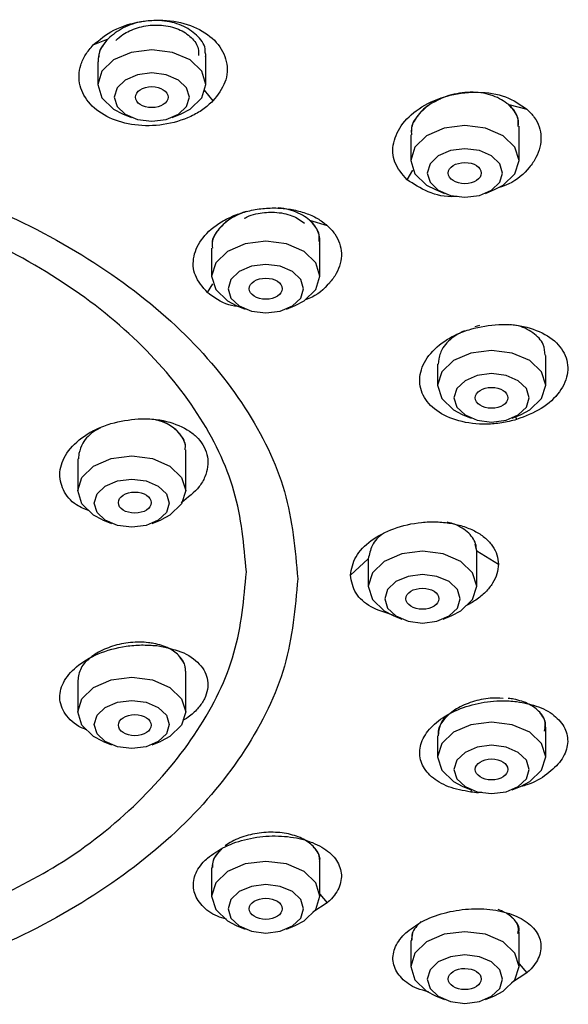
# Model space of a CAD drawing. Units: millimetres. Extents: x 2 to 410, y 10 to 307.
# Drawn here: x 77 to 94, y 99 to 129 of the extents above; entities that cross this region are included whole.
import ezdxf

# ---------------------------------------------------------------- set-up
doc = ezdxf.new("R2010")
doc.units = ezdxf.units.MM
doc.header["$PDSIZE"] = -1
doc.styles.get("Standard").update_dxf_attribs({"font": 'arial_0.ttf'})
doc.dimstyles.new('ISO-25', dxfattribs={"dimscale": 1.5, "dimtxt": 3.5, "dimasz": 2.5, "dimexe": 1.5, "dimexo": 1, "dimgap": 0.5, "dimtad": 1, "dimdec": 0, "dimtxsty": 'Standard', "dimcen": 2.5, "dimadec": 0, "dimazin": 0, "dimtfac": 1, "dimtdec": 0, "dimtmove": 1, "dimatfit": 0, "dimfxl": 1, "dimarcsym": 0})

# ---------------------------------------------------------------- blocks, each defined once
blk = doc.blocks.new('*D14')
at = {"color": 0, "lineweight": -2, "transparency": 16777216}
for p, q in [((115.154, 114.486), (115.154, 58.615)), ((13.182, 113.871), (13.182, 58.615)), ((16.932, 60.865), (111.404, 60.865))]:
    blk.add_line(p, q, dxfattribs=at)
at = {"color": 0, "transparency": 16777216}
for points in [[(16.932, 61.49), (16.932, 60.24), (13.182, 60.865)], [(111.404, 61.49), (111.404, 60.24), (115.154, 60.865)]]:
    blk.add_solid(points, dxfattribs=at)
at = {"layer": 'Defpoints', "color": 0, "transparency": 16777216}
for p in [(115.154, 115.986), (13.182, 115.371), (115.154, 60.865)]:
    blk.add_point(p, dxfattribs=at)
at = {"color": 0, "transparency": 16777216, "insert": (64.168, 64.442), "char_height": 5.25, "attachment_point": 5}
blk.add_mtext('%%C102', dxfattribs=at)

msp = doc.modelspace()

# ---------------------------------------------------------------- linework, layer by layer
for p, q in [((79.088, 128.61), (79.54, 128.8)), ((79.226, 128.097), (79.226, 127.407)), ((82.513, 127.407), (82.513, 128.261)), ((82.459, 127.24), (82.729, 126.909)), ((91.719, 126.797), (92.27, 126.662)), ((79.976, 126.521), (80.248, 126.407)), ((81.492, 126.407), (81.764, 126.521)), ((92.034, 125.1), (92.034, 126.141)), ((88.741, 125.877), (88.741, 125.1)), ((88.629, 124.514), (88.805, 124.807)), ((89.492, 124.212), (89.764, 124.099)), ((91.011, 124.099), (91.283, 124.212)), ((85.668, 123.282), (86.202, 123.123)), ((82.687, 122.436), (82.687, 121.584)), ((85.982, 121.584), (85.982, 122.635)), ((82.562, 121.085), (82.728, 121.351)), ((83.439, 120.696), (83.711, 120.583)), ((84.959, 120.583), (85.231, 120.696)), ((90.828, 120.081), (90.691, 120.045)), ((92.843, 118.269), (92.843, 119.172)), ((89.555, 118.907), (89.555, 118.269)), ((89.592, 119.074), (89.575, 118.908)), ((90.305, 117.382), (90.577, 117.269)), ((91.821, 117.269), (92.093, 117.382)), ((91.929, 117.314), (91.957, 117.224)), ((78.656, 116.191), (78.64, 116.031)), ((81.899, 115.065), (81.899, 116.304)), ((78.62, 116.03), (78.62, 115.065)), ((79.368, 114.18), (79.64, 114.067)), ((80.88, 114.067), (81.152, 114.18)), ((90.746, 113.237), (90.695, 113.426)), ((90.746, 112.161), (90.746, 113.237)), ((90.746, 113.237), (91.407, 112.827)), ((86.907, 112.49), (87.451, 112.989)), ((87.451, 112.989), (87.451, 112.161)), ((88.202, 111.272), (88.474, 111.159)), ((89.722, 111.159), (89.994, 111.272)), ((81.899, 108.338), (81.899, 109.579)), ((78.62, 109.303), (78.62, 108.338)), ((92.843, 106.973), (92.843, 107.876)), ((79.368, 107.454), (79.64, 107.34)), ((80.88, 107.34), (81.152, 107.454)), ((89.555, 107.612), (89.555, 106.973)), ((90.305, 106.086), (90.577, 105.973)), ((90.577, 105.973), (90.566, 105.902)), ((91.821, 105.973), (92.093, 106.086)), ((82.687, 103.589), (82.687, 102.738)), ((85.982, 102.738), (85.982, 103.789)), ((85.982, 102.803), (86.202, 102.532)), ((86.202, 102.532), (85.766, 102.249)), ((83.439, 101.849), (83.711, 101.736)), ((84.959, 101.736), (85.231, 101.849)), ((88.799, 101.608), (88.751, 101.378)), ((92.034, 100.6), (92.034, 101.642)), ((88.741, 101.377), (88.741, 100.6)), ((92.034, 100.682), (92.27, 100.404)), ((92.27, 100.404), (91.804, 100.099)), ((89.492, 99.712), (89.764, 99.599)), ((91.011, 99.599), (91.283, 99.712))]:
    msp.add_line(p, q)
at = {"flags": 128}
for points in [[(81.764, 126.521), (82.032, 126.66), (82.388, 127.003), (82.513, 127.407), (82.388, 127.811), (82.032, 128.154), (81.499, 128.383), (80.87, 128.464), (80.241, 128.383), (79.708, 128.154), (79.351, 127.811), (79.226, 127.407), (79.351, 127.003), (79.708, 126.66), (79.976, 126.521)], [(80.87, 127.759), (80.432, 127.703), (80.061, 127.544), (79.813, 127.305), (79.726, 127.024), (79.813, 126.743), (80.061, 126.504), (80.432, 126.345), (80.87, 126.289), (81.307, 126.345), (81.678, 126.504), (81.926, 126.743), (82.013, 127.024), (81.926, 127.305), (81.678, 127.544), (81.307, 127.703), (80.87, 127.759)], [(91.283, 124.212), (91.551, 124.352), (91.908, 124.695), (92.034, 125.1), (91.908, 125.505), (91.551, 125.849), (91.017, 126.078), (90.387, 126.159), (89.757, 126.078), (89.223, 125.849), (88.866, 125.505), (88.741, 125.1), (88.866, 124.695), (89.223, 124.352), (89.492, 124.212)], [(90.387, 125.454), (89.948, 125.398), (89.577, 125.239), (89.328, 124.999), (89.241, 124.717), (89.328, 124.435), (89.577, 124.196), (89.948, 124.037), (90.387, 123.98), (90.826, 124.037), (91.198, 124.196), (91.446, 124.435), (91.534, 124.717), (91.446, 124.999), (91.198, 125.239), (90.826, 125.398), (90.387, 125.454)], [(85.231, 120.696), (85.5, 120.836), (85.857, 121.179), (85.982, 121.584), (85.857, 121.99), (85.5, 122.333), (84.965, 122.563), (84.335, 122.643), (83.704, 122.563), (83.17, 122.333), (82.813, 121.99), (82.687, 121.584), (82.813, 121.179), (83.17, 120.836), (83.439, 120.696)], [(84.335, 121.939), (83.896, 121.883), (83.523, 121.723), (83.275, 121.484), (83.187, 121.201), (83.275, 120.919), (83.523, 120.68), (83.896, 120.52), (84.335, 120.464), (84.774, 120.52), (85.146, 120.68), (85.395, 120.919), (85.482, 121.201), (85.395, 121.484), (85.146, 121.723), (84.774, 121.883), (84.335, 121.939)], [(92.093, 117.382), (92.361, 117.521), (92.718, 117.864), (92.843, 118.269), (92.718, 118.673), (92.361, 119.016), (91.828, 119.245), (91.199, 119.325), (90.57, 119.245), (90.037, 119.016), (89.681, 118.673), (89.555, 118.269), (89.681, 117.864), (90.037, 117.521), (90.305, 117.382)], [(91.199, 118.621), (90.761, 118.565), (90.39, 118.405), (90.142, 118.167), (90.055, 117.886), (90.142, 117.604), (90.39, 117.366), (90.761, 117.206), (91.199, 117.15), (91.637, 117.206), (92.008, 117.366), (92.256, 117.604), (92.343, 117.886), (92.256, 118.167), (92.008, 118.405), (91.637, 118.565), (91.199, 118.621)], [(79.368, 114.18), (79.101, 114.319), (78.745, 114.661), (78.62, 115.065), (78.745, 115.468), (79.101, 115.81), (79.632, 116.038), (80.26, 116.118), (80.887, 116.038), (81.419, 115.81), (81.775, 115.468), (81.899, 115.065), (81.775, 114.661), (81.419, 114.319), (81.152, 114.18)], [(80.26, 115.414), (80.696, 115.358), (81.066, 115.2), (81.313, 114.962), (81.399, 114.682), (81.313, 114.401), (81.066, 114.164), (80.696, 114.005), (80.26, 113.949), (79.824, 114.005), (79.454, 114.164), (79.207, 114.401), (79.12, 114.682), (79.207, 114.962), (79.454, 115.2), (79.824, 115.358), (80.26, 115.414)], [(89.994, 111.272), (90.263, 111.412), (90.62, 111.756), (90.746, 112.161), (90.62, 112.566), (90.263, 112.91), (89.729, 113.139), (89.098, 113.22), (88.468, 113.139), (87.933, 112.91), (87.576, 112.566), (87.451, 112.161), (87.576, 111.756), (87.933, 111.412), (88.202, 111.272)], [(89.098, 112.516), (88.659, 112.459), (88.287, 112.299), (88.038, 112.06), (87.951, 111.778), (88.038, 111.496), (88.287, 111.256), (88.659, 111.097), (89.098, 111.04), (89.537, 111.097), (89.91, 111.256), (90.158, 111.496), (90.246, 111.778), (90.158, 112.06), (89.91, 112.299), (89.537, 112.459), (89.098, 112.516)], [(79.368, 107.454), (79.101, 107.593), (78.745, 107.935), (78.62, 108.338), (78.745, 108.741), (79.101, 109.083), (79.632, 109.312), (80.26, 109.392), (80.887, 109.312), (81.419, 109.083), (81.775, 108.741), (81.899, 108.338), (81.775, 107.935), (81.419, 107.593), (81.152, 107.454)], [(80.26, 108.688), (80.696, 108.632), (81.066, 108.473), (81.313, 108.235), (81.399, 107.955), (81.313, 107.675), (81.066, 107.437), (80.696, 107.278), (80.26, 107.223), (79.824, 107.278), (79.454, 107.437), (79.207, 107.675), (79.12, 107.955), (79.207, 108.235), (79.454, 108.473), (79.824, 108.632), (80.26, 108.688)], [(92.093, 106.086), (92.361, 106.226), (92.718, 106.568), (92.843, 106.973), (92.718, 107.377), (92.361, 107.72), (91.828, 107.949), (91.199, 108.029), (90.57, 107.949), (90.037, 107.72), (89.681, 107.377), (89.555, 106.973), (89.681, 106.568), (90.037, 106.226), (90.305, 106.086)], [(91.199, 107.325), (90.761, 107.269), (90.39, 107.109), (90.142, 106.871), (90.055, 106.59), (90.142, 106.308), (90.39, 106.07), (90.761, 105.91), (91.199, 105.854), (91.637, 105.91), (92.008, 106.07), (92.256, 106.308), (92.343, 106.59), (92.256, 106.871), (92.008, 107.109), (91.637, 107.269), (91.199, 107.325)], [(85.231, 101.849), (85.5, 101.989), (85.857, 102.332), (85.982, 102.738), (85.857, 103.143), (85.5, 103.486), (84.965, 103.716), (84.335, 103.796), (83.704, 103.716), (83.17, 103.486), (82.813, 103.143), (82.687, 102.738), (82.813, 102.332), (83.17, 101.989), (83.439, 101.849)], [(84.335, 103.092), (83.896, 103.036), (83.523, 102.876), (83.275, 102.637), (83.187, 102.354), (83.275, 102.072), (83.523, 101.833), (83.896, 101.673), (84.335, 101.617), (84.774, 101.673), (85.146, 101.833), (85.395, 102.072), (85.482, 102.354), (85.395, 102.637), (85.146, 102.876), (84.774, 103.036), (84.335, 103.092)], [(91.283, 99.712), (91.551, 99.852), (91.908, 100.195), (92.034, 100.6), (91.908, 101.005), (91.551, 101.349), (91.017, 101.578), (90.387, 101.659), (89.757, 101.578), (89.223, 101.349), (88.866, 101.005), (88.741, 100.6), (88.866, 100.195), (89.223, 99.852), (89.492, 99.712)], [(90.387, 100.954), (89.948, 100.898), (89.577, 100.738), (89.328, 100.499), (89.241, 100.217), (89.328, 99.935), (89.577, 99.696), (89.948, 99.536), (90.387, 99.48), (90.826, 99.536), (91.198, 99.696), (91.446, 99.935), (91.534, 100.217), (91.446, 100.499), (91.198, 100.738), (90.826, 100.898), (90.387, 100.954)]]:
    msp.add_lwpolyline(points, dxfattribs=at)
for centre, major_axis, ratio in [((80.869, 127.024), (0.496, 0), 0.642909), ((90.384, 124.716), (0.501, 0.001), 0.642513), ((84.333, 121.201), (0.5, 0), 0.642757), ((91.199, 117.885), (0.496, 0), 0.64247), ((80.353, 114.701), (0.5, 0), 0.642708), ((89.096, 111.778), (0.5, 0), 0.64269), ((80.353, 107.936), (0.5, 0), 0.642708), ((91.199, 106.59), (0.496, 0), 0.64247), ((84.333, 102.355), (0.5, 0), 0.642757), ((90.384, 100.219), (0.501, -0.001), 0.642513)]:
    msp.add_ellipse(centre, major_axis=major_axis, ratio=ratio)
for points, knots in [([(79.088, 128.61), (79.283, 128.771), (79.678, 129.099), (80.534, 129.361), (81.439, 129.387), (82.267, 129.157), (82.884, 128.711), (83.189, 128.12), (83.16, 127.471), (82.871, 127.095), (82.729, 126.909)], [0, 0, 0, 0, 0.122141, 0.248173, 0.374692, 0.500179, 0.625689, 0.752209, 0.878019, 1, 1, 1, 1]), ([(82.493, 128.379), (82.494, 128.398), (82.511, 128.572), (82.298, 128.876), (81.868, 129.202), (81.259, 129.369), (80.599, 129.35), (79.972, 129.159), (79.683, 128.918), (79.54, 128.8)], [0, 0, 0, 0, 0.020254, 0.18505, 0.348109, 0.511155, 0.67593, 0.84035, 1, 1, 1, 1]), ([(79.776, 128.747), (79.845, 128.809), (79.966, 128.919), (80.266, 129.085), (80.687, 129.216), (81.149, 129.227), (81.497, 129.159), (81.819, 129.041), (82.127, 128.812), (82.308, 128.522), (82.291, 128.341), (82.285, 128.287)], [0, 0, 0, 0, 0.091934, 0.162825, 0.313491, 0.467744, 0.547504, 0.626855, 0.783694, 0.935864, 1, 1, 1, 1]), ([(79.54, 128.8), (79.442, 128.681), (79.26, 128.459), (79.245, 128.211), (79.238, 128.096)], [0, 0, 0, 0, 0.539597, 1, 1, 1, 1]), ([(79.54, 128.8), (79.48, 128.729), (79.363, 128.588), (79.256, 128.393), (79.26, 128.274), (79.261, 128.235)], [0, 0, 0, 0, 0.406429, 0.801099, 1, 1, 1, 1]), ([(82.729, 126.909), (82.63, 126.82), (82.436, 126.642), (81.946, 126.364), (81.236, 126.15), (80.348, 126.14), (79.552, 126.365), (78.953, 126.792), (78.633, 127.367), (78.654, 127.902), (78.84, 128.321), (79.005, 128.512), (79.088, 128.61)], [0, 0, 0, 0, 0.0659217, 0.1304814, 0.2565494, 0.3792827, 0.500151, 0.6211873, 0.7439023, 0.869581, 0.9338538, 1, 1, 1, 1]), ([(82.502, 128.262), (82.507, 128.281), (82.518, 128.322), (82.501, 128.36), (82.493, 128.379)], [0, 0, 0, 0, 0.485898, 1, 1, 1, 1]), ([(88.629, 124.514), (88.484, 124.683), (88.196, 125.018), (88.172, 125.641), (88.458, 126.242), (89.048, 126.76), (89.731, 127.049), (90.328, 127.163), (90.927, 127.191), (91.661, 127.078), (92.068, 126.8), (92.27, 126.662)], [0, 0, 0, 0, 0.124372, 0.245601, 0.366837, 0.490918, 0.618827, 0.683585, 0.747806, 0.874542, 1, 1, 1, 1]), ([(89.634, 126.962), (89.51, 126.904), (89.222, 126.769), (88.917, 126.446), (88.742, 126.127), (88.759, 125.938), (88.764, 125.88)], [0, 0, 0, 0, 0.235757, 0.548603, 0.860873, 1, 1, 1, 1]), ([(91.719, 126.797), (91.572, 126.897), (91.276, 127.099), (90.741, 127.183), (90.302, 127.163), (89.866, 127.079), (89.36, 126.867), (88.946, 126.489), (88.745, 126.167), (88.761, 126.001), (88.764, 125.979)], [0, 0, 0, 0, 0.161611, 0.325325, 0.408306, 0.492343, 0.658355, 0.819488, 0.976543, 1, 1, 1, 1]), ([(92.27, 126.662), (92.35, 126.581), (92.512, 126.417), (92.654, 126.128), (92.714, 125.819), (92.682, 125.5), (92.562, 125.181), (92.285, 124.787), (91.907, 124.439), (91.527, 124.308), (91.427, 124.274)], [0, 0, 0, 0, 0.113538, 0.227386, 0.341711, 0.456669, 0.572279, 0.688697, 0.918169, 1, 1, 1, 1]), ([(92.01, 126.141), (92.014, 126.213), (92.024, 126.416), (91.885, 126.637), (91.751, 126.766), (91.719, 126.797)], [0, 0, 0, 0, 0.298413, 0.834438, 1, 1, 1, 1]), ([(92.001, 126.133), (92.007, 126.226), (92.021, 126.474), (91.835, 126.673), (91.719, 126.797)], [0, 0, 0, 0, 0.377578, 1, 1, 1, 1]), ([(43.008, 112.383), (43.087, 113.273), (43.244, 115.053), (44.502, 117.619), (46.456, 119.985), (49.106, 122.058), (52.331, 123.759), (56.011, 125.024), (60.004, 125.802), (64.157, 126.065), (68.309, 125.802), (72.302, 125.024), (75.982, 123.759), (79.207, 122.058), (81.857, 119.985), (83.812, 117.619), (85.069, 115.053), (85.227, 113.273), (85.305, 112.383)], [0, 0, 0, 0, 0.0625, 0.125, 0.1875, 0.25, 0.3125, 0.375, 0.4375, 0.5, 0.5625, 0.625, 0.6875, 0.75, 0.8125, 0.875, 0.9375, 1, 1, 1, 1]), ([(83.743, 112.592), (83.67, 113.416), (83.524, 115.064), (82.36, 117.441), (80.55, 119.631), (78.095, 121.552), (75.109, 123.127), (71.7, 124.298), (68.002, 125.019), (64.157, 125.263), (60.311, 125.019), (56.613, 124.298), (53.205, 123.127), (50.218, 121.552), (47.764, 119.631), (45.953, 117.441), (44.789, 115.064), (44.643, 113.416), (44.57, 112.592)], [0, 0, 0, 0, 0.0625, 0.125, 0.1875, 0.25, 0.3125, 0.375, 0.4375, 0.5, 0.5625, 0.625, 0.6875, 0.75, 0.8125, 0.875, 0.9375, 1, 1, 1, 1]), ([(90.155, 124.009), (90.128, 124.006), (89.818, 123.973), (89.226, 124.12), (88.83, 124.382), (88.629, 124.514)], [0, 0, 0, 0, 0.044892, 0.51561, 1, 1, 1, 1]), ([(82.562, 121.085), (82.416, 121.253), (82.13, 121.583), (82.104, 122.19), (82.381, 122.771), (82.864, 123.184), (83.363, 123.433), (83.789, 123.57), (84.241, 123.649), (84.697, 123.664), (85.139, 123.617), (85.548, 123.508), (85.916, 123.346), (86.107, 123.197), (86.202, 123.123)], [0, 0, 0, 0, 0.12388, 0.24372, 0.36354, 0.486761, 0.550401, 0.615109, 0.679981, 0.744282, 0.808413, 0.872297, 0.936092, 1, 1, 1, 1]), ([(85.668, 123.282), (85.598, 123.337), (85.458, 123.445), (85.19, 123.562), (84.936, 123.635), (84.768, 123.649), (84.708, 123.655)], [0, 0, 0, 0, 0.280561, 0.560616, 0.84133, 1, 1, 1, 1]), ([(83.646, 123.517), (83.498, 123.452), (83.185, 123.315), (82.862, 122.99), (82.688, 122.68), (82.705, 122.495), (82.711, 122.438)], [0, 0, 0, 0, 0.2701185, 0.5685456, 0.8667073, 1, 1, 1, 1]), ([(83.751, 123.551), (83.698, 123.535), (83.542, 123.488), (83.225, 123.322), (82.887, 123.025), (82.692, 122.721), (82.706, 122.567), (82.708, 122.554)], [0, 0, 0, 0, 0.092537, 0.273875, 0.626093, 0.967868, 1, 1, 1, 1]), ([(83.677, 123.341), (83.727, 123.366), (83.858, 123.432), (84.171, 123.51), (84.536, 123.541), (84.88, 123.497), (85.213, 123.407), (85.395, 123.279), (85.515, 123.196)], [0, 0, 0, 0, 0.085462, 0.226773, 0.468599, 0.608786, 0.744252, 1, 1, 1, 1]), ([(86.202, 123.123), (86.284, 123.04), (86.447, 122.876), (86.589, 122.586), (86.647, 122.28), (86.612, 121.966), (86.488, 121.657), (86.207, 121.281), (85.883, 120.98), (85.57, 120.875), (85.533, 120.863)], [0, 0, 0, 0, 0.121282, 0.242476, 0.363876, 0.485701, 0.607544, 0.728331, 0.968127, 1, 1, 1, 1]), ([(85.959, 122.635), (85.962, 122.705), (85.972, 122.903), (85.834, 123.122), (85.7, 123.252), (85.668, 123.282)], [0, 0, 0, 0, 0.296949, 0.83315, 1, 1, 1, 1]), ([(85.968, 122.555), (85.974, 122.592), (85.991, 122.705), (85.947, 122.891), (85.847, 123.102), (85.727, 123.222), (85.668, 123.282)], [0, 0, 0, 0, 0.140915, 0.427521, 0.713805, 1, 1, 1, 1]), ([(83.56, 120.645), (83.441, 120.663), (83.036, 120.725), (82.758, 120.936), (82.562, 121.085)], [0, 0, 0, 0, 0.295688, 1, 1, 1, 1]), ([(90.566, 119.975), (90.849, 120.037), (91.423, 120.162), (92.297, 120.063), (93.013, 119.75), (93.459, 119.255), (93.564, 118.658), (93.31, 118.056), (92.752, 117.53), (92.219, 117.325), (91.957, 117.224)], [0, 0, 0, 0, 0.122141, 0.248173, 0.374692, 0.5001792, 0.6256889, 0.7522086, 0.8780194, 1, 1, 1, 1]), ([(92.824, 119.178), (92.817, 119.291), (92.801, 119.549), (92.473, 119.872), (92.092, 120.078), (91.819, 120.098), (91.758, 120.102)], [0, 0, 0, 0, 0.253414, 0.577803, 0.905633, 1, 1, 1, 1]), ([(91.957, 117.224), (91.807, 117.186), (91.511, 117.111), (90.906, 117.062), (90.183, 117.147), (89.493, 117.467), (89.068, 117.947), (88.962, 118.522), (89.191, 119.115), (89.649, 119.55), (90.137, 119.828), (90.422, 119.926), (90.566, 119.975)], [0, 0, 0, 0, 0.065931, 0.1305, 0.256586, 0.379335, 0.500221, 0.621281, 0.743978, 0.86957, 0.933839, 1, 1, 1, 1]), ([(90.371, 119.922), (90.282, 119.876), (90.014, 119.736), (89.696, 119.443), (89.623, 119.185), (89.592, 119.074)], [0, 0, 0, 0, 0.219307, 0.66305, 1, 1, 1, 1]), ([(78.967, 114.448), (78.832, 114.503), (78.472, 114.65), (78.14, 115.075), (78.024, 115.631), (78.242, 116.223), (78.694, 116.664), (79.188, 116.951), (79.48, 117.053), (79.629, 117.105)], [0, 0, 0, 0, 0.102737, 0.273885, 0.445366, 0.621377, 0.805393, 0.900995, 1, 1, 1, 1]), ([(79.629, 117.105), (79.905, 117.167), (80.473, 117.294), (81.341, 117.204), (81.942, 116.949), (82.29, 116.652), (82.477, 116.389), (82.575, 116.096), (82.581, 115.788), (82.494, 115.481), (82.276, 115.091), (81.968, 114.853), (81.765, 114.696)], [0, 0, 0, 0, 0.135852, 0.278997, 0.422215, 0.493805, 0.567143, 0.641658, 0.715146, 0.787894, 0.860568, 1, 1, 1, 1]), ([(81.891, 116.407), (81.891, 116.415), (81.89, 116.497), (81.825, 116.645), (81.695, 116.838), (81.439, 117.051), (81.12, 117.215), (80.829, 117.231), (80.749, 117.236)], [0, 0, 0, 0, 0.0181503, 0.1934734, 0.3661886, 0.5347577, 0.8723352, 1, 1, 1, 1]), ([(81.88, 116.305), (81.886, 116.342), (81.91, 116.502), (81.768, 116.77), (81.456, 117.039), (81.169, 117.19), (80.995, 117.211), (80.994, 117.211)], [0, 0, 0, 0, 0.089629, 0.393197, 0.695847, 0.998962, 1, 1, 1, 1]), ([(79.312, 116.977), (79.261, 116.949), (79.032, 116.824), (78.754, 116.553), (78.685, 116.298), (78.656, 116.191)], [0, 0, 0, 0, 0.142874, 0.639167, 1, 1, 1, 1]), ([(86.907, 112.49), (86.94, 112.682), (87.006, 113.058), (87.505, 113.565), (88.211, 113.94), (88.93, 114.103), (89.521, 114.124), (89.962, 114.08), (90.371, 113.979), (90.73, 113.824), (91.024, 113.623), (91.241, 113.383), (91.38, 113.115), (91.398, 112.923), (91.407, 112.827)], [0, 0, 0, 0, 0.124274, 0.243825, 0.363286, 0.486581, 0.550377, 0.615103, 0.679931, 0.744314, 0.808493, 0.872371, 0.936133, 1, 1, 1, 1]), ([(90.746, 113.237), (90.739, 113.307), (90.726, 113.447), (90.625, 113.642), (90.466, 113.818), (90.25, 113.963), (90.04, 114.061), (89.893, 114.094), (89.847, 114.105)], [0, 0, 0, 0, 0.182324, 0.364369, 0.546858, 0.730683, 0.914734, 1, 1, 1, 1]), ([(87.918, 113.761), (87.916, 113.76), (87.747, 113.671), (87.533, 113.396), (87.479, 113.127), (87.451, 112.989)], [0, 0, 0, 0, 0.003755, 0.492667, 1, 1, 1, 1]), ([(91.407, 112.827), (91.398, 112.73), (91.38, 112.535), (91.241, 112.246), (91.023, 111.975), (90.747, 111.739), (90.521, 111.616), (90.416, 111.559)], [0, 0, 0, 0, 0.205922, 0.411216, 0.616821, 0.823438, 1, 1, 1, 1]), ([(75.549, 102.393), (76.395, 102.806), (78.263, 103.718), (80.542, 105.559), (82.362, 107.741), (83.524, 110.12), (83.67, 111.768), (83.743, 112.592)], [0, 0, 0, 0, 0.171502, 0.378627, 0.585751, 0.792876, 1, 1, 1, 1]), ([(85.305, 112.383), (85.227, 111.494), (85.069, 109.714), (83.812, 107.148), (81.857, 104.782), (79.207, 102.709), (75.982, 101.007), (72.302, 99.743), (68.309, 98.965), (64.157, 98.702), (60.004, 98.965), (56.011, 99.743), (52.331, 101.007), (49.106, 102.709), (46.456, 104.782), (44.502, 107.148), (43.244, 109.714), (43.087, 111.494), (43.008, 112.383)], [0, 0, 0, 0, 0.0625, 0.125, 0.1875, 0.25, 0.3125, 0.375, 0.4375, 0.5, 0.5625, 0.625, 0.6875, 0.75, 0.8125, 0.875, 0.9375, 1, 1, 1, 1]), ([(88.231, 111.272), (87.988, 111.346), (87.501, 111.495), (87.008, 111.938), (86.941, 112.304), (86.907, 112.49)], [0, 0, 0, 0, 0.328597, 0.658028, 1, 1, 1, 1]), ([(81.896, 109.579), (81.894, 109.627), (81.89, 109.73), (81.828, 109.881), (81.724, 110.028), (81.577, 110.16), (81.394, 110.271), (81.176, 110.36), (80.963, 110.415), (80.737, 110.449), (80.499, 110.464), (80.222, 110.451), (79.943, 110.409), (79.675, 110.34), (79.422, 110.244), (79.198, 110.125), (79.031, 110.014), (78.957, 109.94), (78.933, 109.916)], [0, 0, 0, 0, 0.056263, 0.121675, 0.188966, 0.254729, 0.322375, 0.388571, 0.456667, 0.498978, 0.56548, 0.633906, 0.70041, 0.768852, 0.835148, 0.903391, 0.969275, 1, 1, 1, 1]), ([(78.895, 107.793), (78.87, 107.802), (78.602, 107.896), (78.248, 108.196), (78.024, 108.696), (78.135, 109.232), (78.547, 109.73), (79.224, 110.134), (79.945, 110.33), (80.56, 110.386), (80.865, 110.363), (81.02, 110.352)], [0, 0, 0, 0, 0.015092, 0.159519, 0.297284, 0.431324, 0.565623, 0.703471, 0.847588, 0.922462, 1, 1, 1, 1]), ([(81.02, 110.352), (81.277, 110.302), (81.805, 110.2), (82.364, 109.813), (82.582, 109.387), (82.576, 109.018), (82.483, 108.735), (82.296, 108.461), (82.07, 108.235), (81.885, 108.119), (81.815, 108.075)], [0, 0, 0, 0, 0.178626, 0.36684, 0.555151, 0.649281, 0.74571, 0.843686, 0.940312, 1, 1, 1, 1]), ([(79.19, 110.094), (79.12, 110.056), (78.888, 109.929), (78.656, 109.623), (78.632, 109.373), (78.62, 109.249)], [0, 0, 0, 0, 0.179488, 0.591477, 1, 1, 1, 1]), ([(81.893, 109.61), (81.894, 109.629), (81.901, 109.773), (81.806, 109.898), (81.725, 110.007)], [0, 0, 0, 0, 0.138742, 1, 1, 1, 1]), ([(90.566, 105.902), (90.332, 105.947), (89.862, 106.035), (89.341, 106.353), (89.033, 106.763), (88.98, 107.234), (89.184, 107.707), (89.619, 108.131), (90.237, 108.46), (90.97, 108.656), (91.564, 108.692), (91.881, 108.661), (91.957, 108.653)], [0, 0, 0, 0, 0.108567, 0.217033, 0.3248, 0.431878, 0.538791, 0.645166, 0.751808, 0.858717, 0.966399, 1, 1, 1, 1]), ([(91.546, 108.751), (91.417, 108.757), (91.106, 108.771), (90.602, 108.659), (90.115, 108.446), (89.759, 108.15), (89.567, 107.857), (89.575, 107.678), (89.578, 107.613)], [0, 0, 0, 0, 0.134464, 0.325031, 0.515059, 0.703978, 0.891872, 1, 1, 1, 1]), ([(92.82, 107.876), (92.826, 107.925), (92.844, 108.087), (92.68, 108.339), (92.351, 108.588), (91.989, 108.709), (91.762, 108.742), (91.707, 108.749)], [0, 0, 0, 0, 0.112445, 0.378574, 0.645966, 0.914974, 1, 1, 1, 1]), ([(91.957, 108.653), (92.191, 108.609), (92.658, 108.521), (93.181, 108.205), (93.49, 107.795), (93.543, 107.325), (93.342, 106.85), (92.903, 106.435), (92.458, 106.164), (92.159, 106.089), (92.101, 106.074)], [0, 0, 0, 0, 0.139194, 0.278483, 0.417614, 0.555972, 0.693015, 0.830075, 0.96729, 1, 1, 1, 1]), ([(90.108, 108.393), (90.048, 108.361), (89.822, 108.239), (89.612, 107.972), (89.589, 107.754), (89.58, 107.665)], [0, 0, 0, 0, 0.17523, 0.6629, 1, 1, 1, 1]), ([(92.803, 107.758), (92.822, 107.825), (92.881, 108.029), (92.75, 108.208), (92.662, 108.327)], [0, 0, 0, 0, 0.331843, 1, 1, 1, 1]), ([(90.901, 105.889), (90.867, 105.886), (90.752, 105.877), (90.643, 105.892), (90.566, 105.902)], [0, 0, 0, 0, 0.299384, 1, 1, 1, 1]), ([(82.562, 103.894), (82.73, 104.018), (83.066, 104.265), (83.772, 104.498), (84.532, 104.593), (85.281, 104.531), (85.929, 104.321), (86.404, 103.984), (86.649, 103.56), (86.635, 103.098), (86.432, 102.749), (86.246, 102.573), (86.202, 102.532)], [0, 0, 0, 0, 0.106711, 0.2133688, 0.3203406, 0.4278391, 0.535735, 0.6437335, 0.7518424, 0.8591978, 0.9665062, 1, 1, 1, 1]), ([(85.972, 103.79), (85.975, 103.804), (86.004, 103.929), (85.882, 104.157), (85.603, 104.427), (85.162, 104.615), (84.631, 104.697), (84.063, 104.666), (83.533, 104.522), (83.22, 104.364), (83.1, 104.267), (83.095, 104.263)], [0, 0, 0, 0, 0.017843, 0.156428, 0.295633, 0.435426, 0.575518, 0.715485, 0.854952, 0.993762, 1, 1, 1, 1]), ([(83.002, 104.188), (82.905, 104.087), (82.723, 103.897), (82.706, 103.687), (82.698, 103.59)], [0, 0, 0, 0, 0.534447, 1, 1, 1, 1]), ([(83.002, 104.188), (82.887, 104.069), (82.708, 103.883), (82.715, 103.681), (82.717, 103.609)], [0, 0, 0, 0, 0.641057, 1, 1, 1, 1]), ([(85.969, 103.855), (85.966, 103.888), (85.959, 103.987), (85.896, 104.117), (85.813, 104.203), (85.782, 104.235)], [0, 0, 0, 0, 0.24104, 0.721338, 1, 1, 1, 1]), ([(83.14, 102.038), (83.045, 102.066), (82.73, 102.156), (82.365, 102.448), (82.114, 102.866), (82.129, 103.33), (82.332, 103.678), (82.518, 103.853), (82.562, 103.894)], [0, 0, 0, 0, 0.091969, 0.302561, 0.514166, 0.72527, 0.934748, 1, 1, 1, 1]), ([(88.629, 101.656), (88.797, 101.78), (89.132, 102.028), (89.835, 102.269), (90.593, 102.377), (91.341, 102.334), (91.992, 102.143), (92.47, 101.825), (92.717, 101.416), (92.702, 100.964), (92.499, 100.62), (92.314, 100.445), (92.27, 100.404)], [0, 0, 0, 0, 0.106231, 0.212397, 0.319047, 0.426599, 0.534611, 0.643463, 0.752245, 0.859711, 0.966784, 1, 1, 1, 1]), ([(91.999, 101.607), (92.01, 101.671), (92.032, 101.802), (91.929, 101.979), (91.758, 102.178), (91.538, 102.273), (91.401, 102.332)], [0, 0, 0, 0, 0.213228, 0.429385, 0.648291, 1, 1, 1, 1]), ([(92.024, 101.643), (92.027, 101.656), (92.056, 101.777), (91.951, 101.988), (91.758, 102.138), (91.666, 102.209)], [0, 0, 0, 0, 0.060751, 0.557952, 1, 1, 1, 1]), ([(89.055, 101.969), (88.94, 101.85), (88.761, 101.664), (88.768, 101.467), (88.771, 101.397)], [0, 0, 0, 0, 0.641139, 1, 1, 1, 1]), ([(89.285, 99.831), (89.164, 99.861), (88.823, 99.947), (88.434, 100.234), (88.182, 100.64), (88.197, 101.094), (88.4, 101.44), (88.585, 101.614), (88.629, 101.656)], [0, 0, 0, 0, 0.112339, 0.319151, 0.526299, 0.732341, 0.936279, 1, 1, 1, 1])]:
    msp.add_open_spline(points, degree=3, knots=knots)

# ---------------------------------------------------------------- dimensions: what is measured, and where the dimension line sits
dim = msp.add_linear_dim(base=(115.154, 60.865), p1=(13.182, 115.371), p2=(115.154, 115.986), text='%%C<>', dimstyle='ISO-25')
dim.commit()
dim.dimension.update_dxf_attribs({"geometry": '*D14', "text_midpoint": (64.168, 64.442)})

doc.saveas('drawing.dxf')
